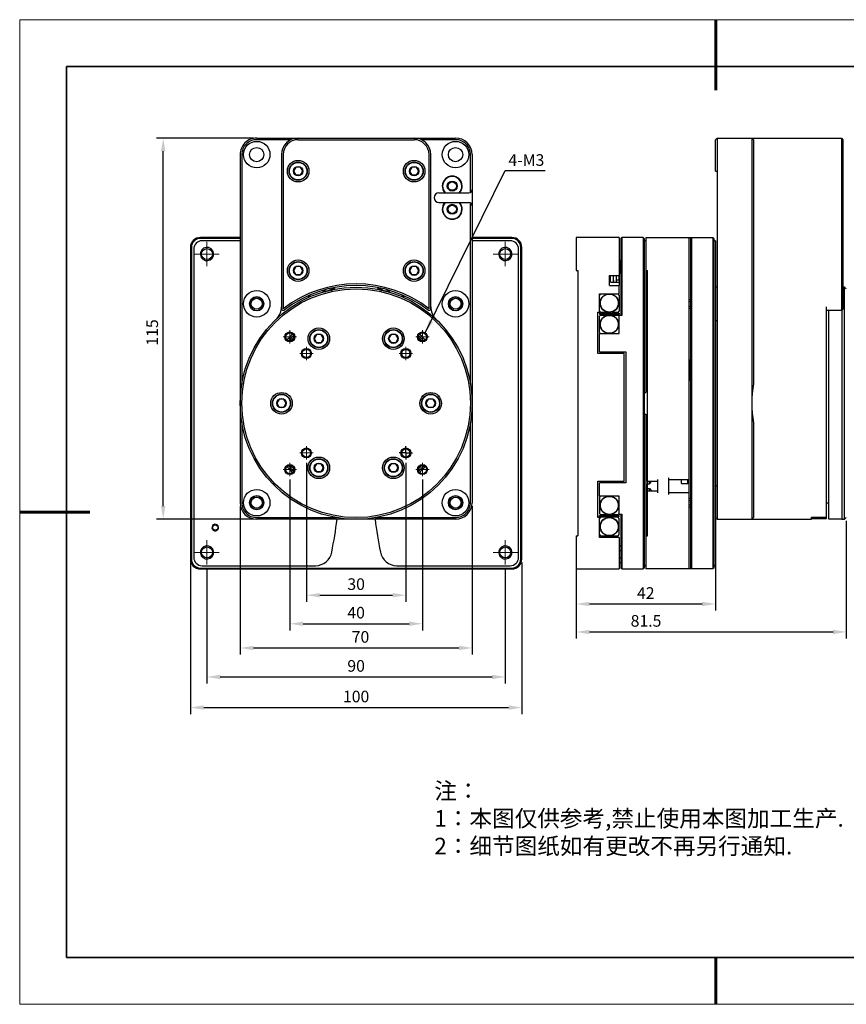
# Model space of a CAD drawing. Units: millimetres. Extents: x 13679 to 14099, y -7663 to -7366.
# Drawn here: x 13679 to 13928, y -7663 to -7366 of the extents above; entities that cross this region are included whole.
import ezdxf

# ---------------------------------------------------------------- set-up
doc = ezdxf.new("R2010")
doc.units = ezdxf.units.MM
doc.header["$LTSCALE"] = 10
doc.header["$PDMODE"] = 34
doc.linetypes.add('CENTER', pattern=[2, 1.25, -0.25, 0.25, -0.25])
doc.layers.add('1轮廓实线层', color=7, linetype='Continuous')
doc.layers.add('6文字层', color=3, linetype='Continuous')
for name, color, linetype, lineweight in [('3中心线层', 1, 'CENTER', 9), ('7标注层', 4, 'Continuous', 5), ('粗实线层', 7, 'Continuous', 35), ('细实线层', 7, 'Continuous', 18)]:
    doc.layers.add(name, color=color, linetype=linetype, lineweight=lineweight)
doc.styles.add('TH-GBD2M', font='calibri.ttf', dxfattribs={"width": 0.8, "height": 3.5})
doc.styles.add('标准', font='txt', dxfattribs={"height": 9.59})
doc.dimstyles.new('TH-GBD2M', dxfattribs={"dimtxt": 3.5, "dimasz": 4, "dimexe": 2, "dimexo": 0, "dimgap": 1.5, "dimtad": 1, "dimdec": 4, "dimzin": 9, "dimdsep": 46, "dimtxsty": 'TH-GBD2M', "dimcen": 0, "dimclrt": 3, "dimadec": 0, "dimazin": 3, "dimtfac": 1, "dimtdec": 4, "dimtofl": 0, "dimtmove": 0, "dimatfit": 3, "dimfxl": 1, "dimtolj": 1, "dimtzin": 0, "dimarcsym": 0})

# ---------------------------------------------------------------- blocks, each defined once
blk = doc.blocks.new('*X55')
at = {"layer": '粗实线层', "lineweight": 60}
for p, q in [((0, 105), (0, 90)), ((-148.5, 0), (-133.5, 0)), ((148.5, 0), (133.5, 0)), ((0, -105), (0, -95))]:
    blk.add_line(p, q, dxfattribs=at)
at = {"layer": '粗实线层'}
for p, q in [((-138.5, 95), (-138.5, -95)), ((138.5, 95), (-138.5, 95)), ((138.5, -95), (138.5, 95)), ((-138.5, -95), (138.5, -95))]:
    blk.add_line(p, q, dxfattribs=at)
at = {"layer": '细实线层'}
for p, q in [((148.5, 105), (-148.5, 105)), ((-148.5, 105), (-148.5, -105)), ((148.5, -105), (148.5, 105)), ((-148.5, -105), (148.5, -105))]:
    blk.add_line(p, q, dxfattribs=at)
blk = doc.blocks.new('*D60')
at = {"layer": '7标注层', "color": 0, "lineweight": -2, "transparency": 16777216}
for p, q in [((13765.38, -7500.05), (13765.38, -7541.95)), ((13795.38, -7500.05), (13795.38, -7541.95)), ((13769.38, -7539.95), (13791.38, -7539.95))]:
    blk.add_line(p, q, dxfattribs=at)
at = {"layer": '7标注层', "color": 0, "transparency": 16777216}
for points in [[(13769.38, -7539.28), (13769.38, -7540.61), (13765.38, -7539.95)], [(13791.38, -7539.28), (13791.38, -7540.61), (13795.38, -7539.95)]]:
    blk.add_solid(points, dxfattribs=at)
at = {"layer": 'Defpoints', "color": 0, "transparency": 16777216}
for p in [(13765.38, -7500.05), (13795.38, -7500.05), (13795.38, -7539.95)]:
    blk.add_point(p, dxfattribs=at)
at = {"layer": '7标注层', "color": 3, "transparency": 16777216, "insert": (13780.38, -7534.86), "char_height": 3.5, "attachment_point": 2, "style": 'TH-GBD2M'}
blk.add_mtext('\\A1;30', dxfattribs=at)
blk = doc.blocks.new('*D61')
at = {"layer": '7标注层', "color": 0, "lineweight": -2, "transparency": 16777216}
for p, q in [((13760.38, -7505.05), (13760.38, -7550.56)), ((13800.38, -7505.05), (13800.38, -7550.56)), ((13764.38, -7548.56), (13796.38, -7548.56))]:
    blk.add_line(p, q, dxfattribs=at)
at = {"layer": '7标注层', "color": 0, "transparency": 16777216}
for points in [[(13764.38, -7547.89), (13764.38, -7549.22), (13760.38, -7548.56)], [(13796.38, -7547.89), (13796.38, -7549.22), (13800.38, -7548.56)]]:
    blk.add_solid(points, dxfattribs=at)
at = {"layer": 'Defpoints', "color": 0, "transparency": 16777216}
for p in [(13760.38, -7505.05), (13800.38, -7505.05), (13800.38, -7548.56)]:
    blk.add_point(p, dxfattribs=at)
at = {"layer": '7标注层', "color": 3, "transparency": 16777216, "insert": (13780.38, -7543.47), "char_height": 3.5, "attachment_point": 2, "style": 'TH-GBD2M'}
blk.add_mtext('\\A1; 40', dxfattribs=at)
blk = doc.blocks.new('*D62')
at = {"layer": '7标注层', "color": 0, "lineweight": -2, "transparency": 16777216}
for p, q in [((13735.38, -7531.7), (13735.38, -7566.61)), ((13825.38, -7531.7), (13825.38, -7566.61)), ((13739.38, -7564.61), (13821.38, -7564.61))]:
    blk.add_line(p, q, dxfattribs=at)
at = {"layer": '7标注层', "color": 0, "transparency": 16777216}
for points in [[(13739.38, -7563.95), (13739.38, -7565.28), (13735.38, -7564.61)], [(13821.38, -7563.95), (13821.38, -7565.28), (13825.38, -7564.61)]]:
    blk.add_solid(points, dxfattribs=at)
at = {"layer": 'Defpoints', "color": 0, "transparency": 16777216}
for p in [(13735.38, -7531.7), (13825.38, -7531.7), (13825.38, -7564.61)]:
    blk.add_point(p, dxfattribs=at)
at = {"layer": '7标注层', "color": 3, "transparency": 16777216, "insert": (13780.38, -7559.53), "char_height": 3.5, "attachment_point": 2, "style": 'TH-GBD2M'}
blk.add_mtext('\\A1; 90', dxfattribs=at)
blk = doc.blocks.new('*D63')
at = {"layer": '7标注层', "color": 0, "lineweight": -2, "transparency": 16777216}
for p, q in [((13730.38, -7530.05), (13730.38, -7575.84)), ((13830.38, -7530.05), (13830.38, -7575.84)), ((13734.38, -7573.84), (13826.38, -7573.84))]:
    blk.add_line(p, q, dxfattribs=at)
at = {"layer": '7标注层', "color": 0, "transparency": 16777216}
for points in [[(13734.38, -7573.18), (13734.38, -7574.51), (13730.38, -7573.84)], [(13826.38, -7573.18), (13826.38, -7574.51), (13830.38, -7573.84)]]:
    blk.add_solid(points, dxfattribs=at)
at = {"layer": 'Defpoints', "color": 0, "transparency": 16777216}
for p in [(13730.38, -7530.05), (13830.38, -7530.05), (13830.38, -7573.84)]:
    blk.add_point(p, dxfattribs=at)
at = {"layer": '7标注层', "color": 3, "transparency": 16777216, "insert": (13780.38, -7568.76), "char_height": 3.5, "attachment_point": 2, "style": 'TH-GBD2M'}
blk.add_mtext('\\A1; 100', dxfattribs=at)
blk = doc.blocks.new('*D64')
at = {"layer": '7标注层', "color": 0, "lineweight": -2, "transparency": 16777216}
for p, q in [((13745.38, -7513.05), (13745.38, -7557.87)), ((13815.38, -7513.05), (13815.38, -7557.87)), ((13749.38, -7555.87), (13811.38, -7555.87))]:
    blk.add_line(p, q, dxfattribs=at)
at = {"layer": '7标注层', "color": 0, "transparency": 16777216}
for points in [[(13749.38, -7555.2), (13749.38, -7556.54), (13745.38, -7555.87)], [(13811.38, -7555.2), (13811.38, -7556.54), (13815.38, -7555.87)]]:
    blk.add_solid(points, dxfattribs=at)
at = {"layer": 'Defpoints', "color": 0, "transparency": 16777216}
for p in [(13745.38, -7513.05), (13815.38, -7513.05), (13815.38, -7555.87)]:
    blk.add_point(p, dxfattribs=at)
at = {"layer": '7标注层', "color": 3, "transparency": 16777216, "insert": (13781.7, -7550.78), "char_height": 3.5, "attachment_point": 2, "style": 'TH-GBD2M'}
blk.add_mtext('\\A1;70', dxfattribs=at)
blk = doc.blocks.new('*D65')
at = {"layer": '7标注层', "color": 0, "lineweight": -2, "transparency": 16777216}
for p, q in [((13749.38, -7402.05), (13720.17, -7402.05)), ((13722.17, -7513.05), (13722.17, -7406.05)), ((13749.38, -7517.05), (13720.17, -7517.05))]:
    blk.add_line(p, q, dxfattribs=at)
at = {"layer": '7标注层', "color": 0, "transparency": 16777216}
for points in [[(13721.5, -7406.05), (13722.83, -7406.05), (13722.17, -7402.05)], [(13721.5, -7513.05), (13722.83, -7513.05), (13722.17, -7517.05)]]:
    blk.add_solid(points, dxfattribs=at)
at = {"layer": 'Defpoints', "color": 0, "transparency": 16777216}
for p in [(13722.17, -7402.05), (13749.38, -7402.05), (13749.38, -7517.05)]:
    blk.add_point(p, dxfattribs=at)
at = {"layer": '7标注层', "color": 3, "transparency": 16777216, "insert": (13717.11, -7460.7), "char_height": 3.5, "attachment_point": 2, "rotation": 90, "style": 'TH-GBD2M'}
blk.add_mtext('\\A1;115', dxfattribs=at)
blk = doc.blocks.new('*D66')
at = {"layer": '7标注层', "color": 0, "lineweight": -2, "transparency": 16777216}
for p, q in [((13846.78, -7530.05), (13846.78, -7544.6)), ((13888.78, -7529.55), (13888.78, -7544.6)), ((13850.78, -7542.6), (13884.78, -7542.6))]:
    blk.add_line(p, q, dxfattribs=at)
at = {"layer": '7标注层', "color": 0, "transparency": 16777216}
for points in [[(13850.78, -7541.93), (13850.78, -7543.27), (13846.78, -7542.6)], [(13884.78, -7541.93), (13884.78, -7543.27), (13888.78, -7542.6)]]:
    blk.add_solid(points, dxfattribs=at)
at = {"layer": 'Defpoints', "color": 0, "transparency": 16777216}
for p in [(13846.78, -7530.05), (13888.78, -7529.55), (13888.78, -7542.6)]:
    blk.add_point(p, dxfattribs=at)
at = {"layer": '7标注层', "color": 3, "transparency": 16777216, "insert": (13867.78, -7537.55), "char_height": 3.5, "attachment_point": 2, "style": 'TH-GBD2M'}
blk.add_mtext('\\A1;42', dxfattribs=at)
blk = doc.blocks.new('*D67')
at = {"layer": '7标注层', "color": 0, "lineweight": -2, "transparency": 16777216}
for p, q in [((13928.28, -7517.55), (13928.28, -7553.04)), ((13846.78, -7530.05), (13846.78, -7553.04)), ((13850.78, -7551.04), (13924.28, -7551.04))]:
    blk.add_line(p, q, dxfattribs=at)
at = {"layer": '7标注层', "color": 0, "transparency": 16777216}
for points in [[(13850.78, -7550.37), (13850.78, -7551.71), (13846.78, -7551.04)], [(13924.28, -7550.37), (13924.28, -7551.71), (13928.28, -7551.04)]]:
    blk.add_solid(points, dxfattribs=at)
at = {"layer": 'Defpoints', "color": 0, "transparency": 16777216}
for p in [(13928.28, -7517.55), (13846.78, -7530.05), (13928.28, -7551.04)]:
    blk.add_point(p, dxfattribs=at)
at = {"layer": '7标注层', "color": 3, "transparency": 16777216, "insert": (13867.85, -7545.95), "char_height": 3.5, "attachment_point": 2, "style": 'TH-GBD2M'}
blk.add_mtext('\\A1;81.5', dxfattribs=at)

msp = doc.modelspace()

# ---------------------------------------------------------------- linework, layer by layer
at = {"layer": '1轮廓实线层'}
for p, q in [((13750.37771, -7402.04599), (13810.37771, -7402.04599)), ((13760.69826, -7402.54599), (13750.37771, -7402.54599)), ((13762.87771, -7402.54599), (13797.87771, -7402.54599)), ((13810.37771, -7402.54599), (13800.05716, -7402.54599)), ((13888.77841, -7402.54599), (13889.27841, -7402.04599)), ((13888.77841, -7412.04599), (13888.77841, -7402.54598)), ((13889.27839, -7402.04599), (13926.77841, -7402.04599)), ((13889.27839, -7402.04599), (13889.27839, -7517.04599)), ((13900.27841, -7402.54599), (13899.77841, -7402.04599)), ((13899.77843, -7402.04599), (13899.77841, -7517.04599)), ((13900.27841, -7402.54593), (13900.27841, -7476.15108)), ((13926.77841, -7402.04599), (13927.27841, -7402.54599)), ((13926.77841, -7402.04599), (13926.77841, -7454.05038)), ((13927.27841, -7402.54599), (13927.27841, -7453.55038)), ((13745.37771, -7407.04599), (13745.37771, -7512.04599)), ((13745.87771, -7407.04599), (13745.87771, -7476.15108)), ((13757.87771, -7407.04599), (13757.87771, -7453.55038)), ((13758.37771, -7407.04599), (13758.37771, -7453.55038)), ((13802.37771, -7453.55038), (13802.37771, -7407.04599)), ((13802.87771, -7453.55038), (13802.87771, -7407.04599)), ((13814.87771, -7418.41202), (13814.87771, -7407.04599)), ((13815.37771, -7407.04599), (13815.37771, -7512.04599)), ((13762.16021, -7410.80325), (13761.44271, -7412.04599)), ((13761.44271, -7412.04599), (13762.16021, -7413.28874)), ((13763.59521, -7410.80325), (13762.16021, -7410.80325)), ((13764.31271, -7412.04599), (13763.59521, -7410.80325)), ((13763.59521, -7413.28874), (13764.31271, -7412.04599)), ((13797.16021, -7410.80325), (13796.44271, -7412.04599)), ((13796.44271, -7412.04599), (13797.16021, -7413.28874)), ((13798.59521, -7410.80325), (13797.16021, -7410.80325)), ((13799.31271, -7412.04599), (13798.59521, -7410.80325)), ((13798.59521, -7413.28874), (13799.31271, -7412.04599)), ((13888.77841, -7412.04599), (13889.27841, -7412.04599)), ((13763.59521, -7413.28874), (13762.16021, -7413.28874)), ((13798.59521, -7413.28874), (13797.16021, -7413.28874)), ((13805.37771, -7418.54599), (13814.37771, -7418.54599)), ((13805.37771, -7421.54599), (13814.37771, -7421.54599)), ((13814.87771, -7476.15108), (13814.87771, -7421.67997)), ((13745.37771, -7432.04599), (13733.37771, -7432.04599)), ((13745.37771, -7432.04599), (13733.37771, -7432.04599)), ((13745.37771, -7432.34599), (13733.37771, -7432.34599)), ((13745.37771, -7432.34599), (13733.37771, -7432.34599)), ((13745.37771, -7433.04599), (13733.87771, -7433.04599)), ((13745.37771, -7433.04599), (13733.87771, -7433.04599)), ((13827.37771, -7432.04599), (13815.37771, -7432.04599)), ((13827.37771, -7432.04599), (13815.37771, -7432.04599)), ((13827.37771, -7432.34599), (13815.37771, -7432.34599)), ((13827.37771, -7432.34599), (13815.37771, -7432.34599)), ((13826.87771, -7433.04599), (13815.37771, -7433.04599)), ((13826.87771, -7433.04599), (13815.37771, -7433.04599)), ((13846.77841, -7432.04599), (13846.77841, -7442.04599)), ((13859.77841, -7432.04599), (13846.77841, -7432.04599)), ((13859.77841, -7432.04599), (13859.77841, -7445.54599)), ((13860.57841, -7432.04599), (13860.27841, -7432.34599)), ((13860.27841, -7432.34599), (13860.27841, -7455.54599)), ((13866.97841, -7432.04599), (13860.57841, -7432.04599)), ((13860.57841, -7432.04599), (13860.57841, -7455.54599)), ((13866.97841, -7432.04599), (13866.97841, -7532.04599)), ((13867.27841, -7432.34599), (13866.97841, -7432.04599)), ((13867.27841, -7432.34599), (13867.27841, -7531.74599)), ((13867.77841, -7433.04599), (13867.27841, -7433.04599)), ((13867.77841, -7432.04599), (13880.77841, -7432.04599)), ((13867.77841, -7432.04599), (13867.77841, -7442.04599)), ((13880.77841, -7432.04599), (13887.97841, -7432.04599)), ((13880.77841, -7432.04599), (13887.97841, -7432.04599)), ((13880.77841, -7432.04599), (13880.77841, -7532.04599)), ((13881.57841, -7432.04599), (13881.27841, -7432.34599)), ((13881.57841, -7432.04599), (13881.27841, -7432.34599)), ((13881.27841, -7432.34599), (13881.27841, -7531.74599)), ((13881.27841, -7432.34599), (13881.27841, -7531.74599)), ((13881.57841, -7432.04599), (13881.57841, -7532.04599)), ((13881.57841, -7432.04599), (13881.57841, -7532.04599)), ((13888.27841, -7432.34599), (13887.97841, -7432.04599)), ((13888.27841, -7432.34599), (13887.97841, -7432.04599)), ((13887.97841, -7432.04599), (13887.97841, -7532.04599)), ((13887.97841, -7432.04599), (13887.97841, -7532.04599)), ((13888.27841, -7432.34599), (13888.27841, -7531.74599)), ((13888.27841, -7432.34599), (13888.27841, -7531.74599)), ((13888.77841, -7433.04599), (13888.27841, -7433.04599)), ((13888.77841, -7433.04599), (13888.27841, -7433.04599)), ((13888.77841, -7433.04599), (13888.77841, -7531.04599)), ((13888.77841, -7433.04599), (13888.77841, -7531.04599)), ((13730.37771, -7435.04599), (13730.37771, -7529.04599)), ((13730.37771, -7435.04599), (13730.37771, -7529.04599)), ((13730.67771, -7435.04599), (13730.67771, -7529.04599)), ((13730.67771, -7435.04599), (13730.67771, -7529.04599)), ((13731.37771, -7435.54599), (13731.37771, -7528.54599)), ((13731.37771, -7435.54599), (13731.37771, -7528.54599)), ((13829.37771, -7528.54599), (13829.37771, -7435.54599)), ((13829.37771, -7528.54599), (13829.37771, -7435.54599)), ((13830.07771, -7529.04599), (13830.07771, -7435.04599)), ((13830.07771, -7529.04599), (13830.07771, -7435.04599)), ((13830.37771, -7529.04599), (13830.37771, -7435.04599)), ((13830.37771, -7529.04599), (13830.37771, -7435.04599)), ((13859.77841, -7438.74599), (13859.97841, -7438.74599)), ((13859.97841, -7438.74599), (13859.97841, -7443.04599)), ((13762.16021, -7440.80325), (13761.44271, -7442.04599)), ((13761.44271, -7442.04599), (13762.16021, -7443.28874)), ((13763.59521, -7440.80325), (13762.16021, -7440.80325)), ((13764.31271, -7442.04599), (13763.59521, -7440.80325)), ((13763.59521, -7443.28874), (13764.31271, -7442.04599)), ((13797.16021, -7440.80325), (13796.44271, -7442.04599)), ((13796.44271, -7442.04599), (13797.16021, -7443.28874)), ((13798.59521, -7440.80325), (13797.16021, -7440.80325)), ((13799.31271, -7442.04599), (13798.59521, -7440.80325)), ((13798.59521, -7443.28874), (13799.31271, -7442.04599)), ((13846.77841, -7442.04599), (13847.27841, -7442.04599)), ((13847.27841, -7442.04599), (13847.27841, -7522.04599)), ((13867.77841, -7442.04599), (13868.27841, -7442.04599)), ((13867.77841, -7442.04599), (13867.77841, -7478.79599)), ((13868.27841, -7505.54599), (13868.27841, -7442.04599)), ((13763.59521, -7443.28874), (13762.16021, -7443.28874)), ((13798.59521, -7443.28874), (13797.16021, -7443.28874)), ((13856.77841, -7446.54599), (13856.77841, -7443.54599)), ((13856.77841, -7443.54599), (13859.77841, -7443.54599)), ((13856.97841, -7443.84599), (13857.27841, -7443.54599)), ((13856.97841, -7443.84599), (13856.97841, -7445.24599)), ((13857.27841, -7445.54599), (13856.97841, -7445.24599)), ((13857.27841, -7445.54599), (13859.77841, -7445.54599)), ((13858.07841, -7445.54599), (13858.07841, -7443.54599)), ((13858.07841, -7444.8831), (13858.07841, -7445.20889)), ((13858.87841, -7443.54599), (13858.87841, -7445.54599)), ((13858.87841, -7444.79599), (13859.67841, -7444.79599)), ((13859.67841, -7443.54599), (13859.67841, -7444.79599)), ((13859.77841, -7444.24599), (13859.67841, -7444.24599)), ((13859.77841, -7443.04599), (13859.97841, -7443.04599)), ((13859.77841, -7445.54599), (13859.77841, -7446.54599)), ((13856.77841, -7446.54599), (13859.77841, -7446.54599)), ((13859.77841, -7449.04599), (13859.77841, -7446.54599)), ((13889.27841, -7447.04599), (13888.77841, -7447.04599)), ((13927.77841, -7447.04599), (13927.27841, -7447.04599)), ((13928.27841, -7447.546), (13927.77841, -7447.04599)), ((13927.77841, -7517.04599), (13927.77841, -7447.04599)), ((13766.12771, -7450.1464), (13766.12771, -7449.5731)), ((13794.62771, -7449.5731), (13794.62771, -7450.14474)), ((13854.13841, -7449.04599), (13853.77841, -7449.40599)), ((13853.77841, -7454.54599), (13853.77841, -7449.04599)), ((13853.77841, -7449.04599), (13859.77841, -7449.04599)), ((13859.77841, -7449.40599), (13859.41841, -7449.04599)), ((13859.77841, -7449.40599), (13859.77841, -7454.28599)), ((13880.77841, -7450.72312), (13881.27841, -7450.72312)), ((13880.77841, -7451.35861), (13881.27841, -7451.35861)), ((13853.27841, -7467.04599), (13853.27841, -7454.54599)), ((13853.27841, -7454.54599), (13853.77841, -7454.54599)), ((13853.77841, -7454.28599), (13854.13841, -7454.64599)), ((13855.77834, -7454.64599), (13854.13841, -7454.64599)), ((13855.51419, -7454.89599), (13855.76419, -7454.64599)), ((13855.77834, -7454.64599), (13855.91469, -7454.50963)), ((13855.79704, -7454.89599), (13856.13677, -7454.55626)), ((13858.04262, -7454.89599), (13857.6562, -7454.50957)), ((13857.66327, -7454.5025), (13857.80676, -7454.64599)), ((13859.41841, -7454.64599), (13857.80676, -7454.64599)), ((13859.41841, -7454.64599), (13859.77841, -7454.28599)), ((13880.77841, -7452.73338), (13881.27841, -7452.73338)), ((13880.77841, -7453.36887), (13881.27841, -7453.36887)), ((13922.27841, -7516.84599), (13922.27841, -7452.99862)), ((13926.77841, -7454.05038), (13922.27841, -7454.05038)), ((13922.87841, -7454.05038), (13922.87841, -7516.94599)), ((13927.27841, -7453.55038), (13926.77841, -7454.05038)), ((13926.87841, -7454.05038), (13926.87841, -7517.04599)), ((13853.77841, -7454.89599), (13853.77841, -7455.19599)), ((13853.77841, -7454.89599), (13859.77841, -7454.89599)), ((13853.77841, -7455.19599), (13859.77841, -7455.19599)), ((13854.13841, -7455.44599), (13853.77841, -7455.80599)), ((13853.77841, -7460.68599), (13853.77841, -7455.80599)), ((13854.13841, -7455.44599), (13855.75005, -7455.44599)), ((13854.97841, -7454.89599), (13854.97841, -7455.19599)), ((13855.90062, -7455.58242), (13855.51419, -7455.19599)), ((13855.89355, -7455.58949), (13855.75005, -7455.44599)), ((13857.75978, -7455.19599), (13857.42005, -7455.53572)), ((13857.77848, -7455.44599), (13857.64212, -7455.58235)), ((13857.77848, -7455.44599), (13859.41841, -7455.44599)), ((13858.04262, -7455.19599), (13857.79262, -7455.44599)), ((13858.57841, -7454.89599), (13858.57841, -7455.19599)), ((13859.77841, -7455.80599), (13859.41841, -7455.44599)), ((13859.77841, -7454.89599), (13859.77841, -7455.19599)), ((13859.77841, -7461.04599), (13859.77841, -7455.54599)), ((13860.57841, -7455.54599), (13859.77841, -7455.54599)), ((13888.77841, -7457.04599), (13889.27841, -7457.04599)), ((13768.41021, -7461.31767), (13767.69271, -7462.56042)), ((13767.69271, -7462.56042), (13768.41021, -7463.80317)), ((13769.84521, -7461.31767), (13768.41021, -7461.31767)), ((13770.56271, -7462.56042), (13769.84521, -7461.31767)), ((13769.84521, -7463.80317), (13770.56271, -7462.56042)), ((13790.91021, -7461.31767), (13790.19271, -7462.56042)), ((13790.19271, -7462.56042), (13790.91021, -7463.80317)), ((13792.34521, -7461.31767), (13790.91021, -7461.31767)), ((13793.06271, -7462.56042), (13792.34521, -7461.31767)), ((13792.34521, -7463.80317), (13793.06271, -7462.56042)), ((13853.77841, -7460.68599), (13854.13841, -7461.04599)), ((13853.77841, -7466.54599), (13853.77841, -7461.04599)), ((13853.77841, -7461.04599), (13859.77841, -7461.04599)), ((13859.41841, -7461.04599), (13859.77841, -7460.68599)), ((13769.84521, -7463.80317), (13768.41021, -7463.80317)), ((13792.34521, -7463.80317), (13790.91021, -7463.80317)), ((13853.77841, -7466.54599), (13861.77841, -7466.54599)), ((13855.37041, -7466.546), (13855.37041, -7467.04599)), ((13858.37041, -7467.04599), (13858.37041, -7466.546)), ((13861.77841, -7466.54599), (13861.77841, -7506.04599)), ((13861.27841, -7467.04599), (13853.27841, -7467.04599)), ((13861.27841, -7505.54599), (13861.27841, -7467.04599)), ((13880.77841, -7468.82179), (13880.97841, -7468.82179)), ((13880.97841, -7468.82179), (13880.97841, -7475.32179)), ((13880.77841, -7475.32179), (13880.97841, -7475.32179)), ((13757.16021, -7480.80325), (13756.44271, -7482.04599)), ((13758.59521, -7480.80325), (13757.16021, -7480.80325)), ((13759.31271, -7482.04599), (13758.59521, -7480.80325)), ((13802.16021, -7480.80325), (13801.44271, -7482.04599)), ((13803.59521, -7480.80325), (13802.16021, -7480.80325)), ((13804.31271, -7482.04599), (13803.59521, -7480.80325)), ((13867.27841, -7478.79599), (13867.77841, -7478.79599)), ((13756.44271, -7482.04599), (13757.16021, -7483.28874)), ((13758.59521, -7483.28874), (13757.16021, -7483.28874)), ((13758.59521, -7483.28874), (13759.31271, -7482.04599)), ((13801.44271, -7482.04599), (13802.16021, -7483.28874)), ((13803.59521, -7483.28874), (13802.16021, -7483.28874)), ((13803.59521, -7483.28874), (13804.31271, -7482.04599)), ((13867.27841, -7485.29599), (13867.77841, -7485.29599)), ((13867.77841, -7485.29599), (13867.77841, -7522.04599)), ((13745.87771, -7487.9409), (13745.87771, -7512.04599)), ((13814.87771, -7512.04599), (13814.87771, -7487.9409)), ((13900.27841, -7487.9409), (13900.27841, -7516.54599)), ((13795.37771, -7497.04599), (13795.37771, -7495.04589)), ((13795.37771, -7497.04599), (13793.37761, -7497.04599)), ((13795.37771, -7497.04599), (13795.37771, -7499.04609)), ((13795.37771, -7497.04599), (13797.37781, -7497.04599)), ((13768.41021, -7500.28882), (13767.69271, -7501.53156)), ((13767.69271, -7501.53156), (13768.41021, -7502.77431)), ((13769.84521, -7500.28882), (13768.41021, -7500.28882)), ((13770.56271, -7501.53156), (13769.84521, -7500.28882)), ((13769.84521, -7502.77431), (13770.56271, -7501.53156)), ((13790.91021, -7500.28882), (13790.19271, -7501.53156)), ((13790.19271, -7501.53156), (13790.91021, -7502.77431)), ((13792.34521, -7500.28882), (13790.91021, -7500.28882)), ((13793.06271, -7501.53156), (13792.34521, -7500.28882)), ((13792.34521, -7502.77431), (13793.06271, -7501.53156)), ((13769.84521, -7502.77431), (13768.41021, -7502.77431)), ((13792.34521, -7502.77431), (13790.91021, -7502.77431)), ((13871.27841, -7505.04599), (13871.27841, -7509.04599)), ((13874.77841, -7509.54599), (13874.77841, -7504.54599)), ((13874.77841, -7505.04599), (13880.77841, -7505.04599)), ((13878.57841, -7506.29596), (13878.57841, -7505.04599)), ((13880.47841, -7506.29599), (13880.47841, -7505.04599)), ((13880.57841, -7506.19599), (13880.57841, -7505.04599)), ((13853.27841, -7516.54599), (13853.27841, -7505.54599)), ((13853.27841, -7505.54599), (13861.27841, -7505.54599)), ((13853.77841, -7510.04599), (13853.77841, -7506.04599)), ((13861.77841, -7506.04599), (13853.77841, -7506.04599)), ((13868.27841, -7505.54599), (13868.27841, -7506.31597)), ((13868.27841, -7505.54599), (13871.27841, -7505.54599)), ((13868.27841, -7507.77601), (13868.27841, -7506.31597)), ((13868.27841, -7506.31599), (13868.84841, -7506.31599)), ((13868.27841, -7507.77599), (13868.84841, -7507.77599)), ((13868.27841, -7508.54599), (13868.27841, -7507.77601)), ((13868.84841, -7505.54599), (13868.84841, -7506.31599)), ((13868.84841, -7506.31599), (13869.61841, -7505.54599)), ((13868.84841, -7508.54599), (13868.84841, -7507.77599)), ((13868.84841, -7507.77599), (13869.61841, -7508.54599)), ((13878.57841, -7506.29599), (13880.47841, -7506.29599)), ((13880.47841, -7506.29599), (13880.57841, -7506.19599)), ((13889.27841, -7507.04599), (13888.77841, -7507.04599)), ((13854.13841, -7510.04599), (13853.77841, -7510.40599)), ((13859.77841, -7510.04599), (13853.77841, -7510.04599)), ((13853.77841, -7510.40599), (13853.77841, -7515.28599)), ((13859.77841, -7510.40599), (13859.41841, -7510.04599)), ((13859.77841, -7515.54599), (13859.77841, -7510.04599)), ((13868.27841, -7522.04599), (13868.27841, -7508.54599)), ((13871.27841, -7508.54599), (13868.27841, -7508.54599)), ((13874.77841, -7508.94497), (13880.77841, -7508.94497)), ((13880.77841, -7509.04599), (13874.77841, -7509.04599)), ((13880.77841, -7510.72312), (13881.27841, -7510.72312)), ((13880.77841, -7511.35861), (13881.27841, -7511.35861)), ((13880.77841, -7512.73338), (13881.27841, -7512.73338)), ((13880.77841, -7513.36887), (13881.27841, -7513.36887)), ((13922.27841, -7512.04599), (13922.87841, -7512.04599)), ((13750.37771, -7516.54599), (13774.4828, -7516.54599)), ((13810.37771, -7517.04599), (13750.37771, -7517.04599)), ((13786.27261, -7516.54599), (13810.37771, -7516.54599)), ((13853.77841, -7516.54599), (13853.27841, -7516.54599)), ((13853.77841, -7515.28599), (13854.13841, -7515.64599)), ((13853.77841, -7516.19599), (13853.77841, -7515.89599)), ((13853.77841, -7515.89599), (13859.77841, -7515.89599)), ((13859.77841, -7516.19599), (13853.77841, -7516.19599)), ((13854.13841, -7516.44599), (13853.77841, -7516.80599)), ((13853.77841, -7522.54599), (13853.77841, -7516.54599)), ((13854.13841, -7515.64599), (13855.75005, -7515.64599)), ((13855.77834, -7516.44599), (13854.13841, -7516.44599)), ((13854.97841, -7516.19599), (13854.97841, -7515.89599)), ((13855.51419, -7515.89599), (13855.90062, -7515.50957)), ((13855.76419, -7516.44599), (13855.51419, -7516.19599)), ((13855.75005, -7515.64599), (13855.89355, -7515.5025)), ((13855.91469, -7516.58235), (13855.77834, -7516.44599)), ((13855.79704, -7515.89599), (13856.13716, -7515.55587)), ((13857.75978, -7516.19599), (13857.41966, -7516.53611)), ((13857.64212, -7515.50963), (13857.77848, -7515.64599)), ((13858.04262, -7516.19599), (13857.6562, -7516.58242)), ((13857.80676, -7516.44599), (13857.66327, -7516.58949)), ((13857.77848, -7515.64599), (13859.41841, -7515.64599)), ((13858.04262, -7515.89599), (13857.79262, -7515.64599)), ((13859.41841, -7516.44599), (13857.80676, -7516.44599)), ((13858.57841, -7516.19599), (13858.57841, -7515.89599)), ((13859.41841, -7515.64599), (13859.77841, -7515.28599)), ((13859.77841, -7516.80599), (13859.41841, -7516.44599)), ((13859.77841, -7515.54599), (13860.57841, -7515.54599)), ((13859.77841, -7516.19599), (13859.77841, -7515.89599)), ((13859.77841, -7521.68599), (13859.77841, -7516.80599)), ((13860.27841, -7515.54599), (13860.27841, -7531.74599)), ((13860.57841, -7515.54599), (13860.57841, -7532.04599)), ((13889.27841, -7517.04599), (13888.77841, -7516.54599)), ((13889.2784, -7517.04599), (13917.77841, -7517.04599)), ((13899.77841, -7517.04599), (13900.27841, -7516.54599)), ((13917.77841, -7517.04599), (13917.77841, -7516.40294)), ((13917.77841, -7516.40294), (13922.27841, -7516.40294)), ((13917.77841, -7516.84599), (13922.27841, -7516.84599)), ((13922.87841, -7516.94599), (13926.87841, -7516.94599)), ((13926.87841, -7517.04599), (13927.77841, -7517.04599)), ((13927.7784, -7517.04599), (13928.27841, -7516.54599)), ((13846.77841, -7522.04599), (13846.77841, -7532.04599)), ((13846.77841, -7522.04599), (13847.27841, -7522.04599)), ((13853.77841, -7521.68599), (13854.13841, -7522.04599)), ((13859.77841, -7522.54599), (13853.77841, -7522.54599)), ((13854.13841, -7522.04599), (13859.41841, -7522.04599)), ((13859.41841, -7522.04599), (13859.77841, -7521.68599)), ((13859.77841, -7522.54599), (13859.77841, -7532.04599)), ((13867.77841, -7522.04599), (13867.77841, -7532.04599)), ((13867.77841, -7522.04599), (13868.27841, -7522.04599)), ((13859.77841, -7525.04599), (13860.27841, -7525.04599)), ((13859.77841, -7526.42796), (13860.27841, -7526.42796)), ((13859.77841, -7528.66403), (13860.27841, -7528.66403)), ((13733.37771, -7531.74599), (13827.37771, -7531.74599)), ((13733.37771, -7531.74599), (13827.37771, -7531.74599)), ((13733.87771, -7531.04599), (13768.1443, -7531.04599)), ((13733.87771, -7531.04599), (13768.1443, -7531.04599)), ((13792.61111, -7531.04599), (13826.87771, -7531.04599)), ((13792.61111, -7531.04599), (13826.87771, -7531.04599)), ((13859.77841, -7530.04599), (13860.27841, -7530.04599)), ((13860.57841, -7532.04599), (13860.27841, -7531.74599)), ((13867.27841, -7531.74599), (13866.97841, -7532.04599)), ((13867.77841, -7531.04599), (13867.27841, -7531.04599)), ((13881.57841, -7532.04599), (13881.27841, -7531.74599)), ((13881.57841, -7532.04599), (13881.27841, -7531.74599)), ((13888.27841, -7531.74599), (13887.97841, -7532.04599)), ((13888.27841, -7531.74599), (13887.97841, -7532.04599)), ((13888.77841, -7531.04599), (13888.27841, -7531.04599)), ((13888.77841, -7531.04599), (13888.27841, -7531.04599)), ((13733.37771, -7532.04599), (13827.37771, -7532.04599)), ((13733.37771, -7532.04599), (13827.37771, -7532.04599)), ((13846.77841, -7532.04599), (13859.77841, -7532.04599)), ((13860.57841, -7532.04599), (13866.97841, -7532.04599)), ((13880.77841, -7532.04599), (13867.77841, -7532.04599)), ((13887.97841, -7532.04599), (13880.77841, -7532.04599)), ((13887.97841, -7532.04599), (13880.77841, -7532.04599))]:
    msp.add_line(p, q, dxfattribs=at)
for centre, radius in [((13750.37771, -7407.04599), 4), ((13810.37771, -7407.04599), 4), ((13750.37771, -7407.04599), 2.15), ((13810.37771, -7407.04599), 2.15), ((13762.87771, -7412.04599), 3.25), ((13762.87771, -7412.04599), 2.75), ((13762.87771, -7412.04599), 2.65), ((13797.87771, -7412.04599), 3.25), ((13797.87771, -7412.04599), 2.75), ((13797.87771, -7412.04599), 2.65), ((13762.87771, -7412.04599), 1.435), ((13797.87771, -7412.04599), 1.435), ((13809.37771, -7416.54599), 1.5), ((13809.37771, -7416.54599), 1.25), ((13809.37771, -7423.54599), 1.5), ((13809.37771, -7423.54599), 1.25), ((13735.37771, -7437.04599), 1.65), ((13735.37771, -7437.04599), 1.65), ((13825.37771, -7437.04599), 1.65), ((13825.37771, -7437.04599), 1.65), ((13762.87771, -7442.04599), 3.25), ((13762.87771, -7442.04599), 2.75), ((13762.87771, -7442.04599), 2.65), ((13797.87771, -7442.04599), 3.25), ((13797.87771, -7442.04599), 2.75), ((13797.87771, -7442.04599), 2.65), ((13762.87771, -7442.04599), 1.435), ((13797.87771, -7442.04599), 1.435), ((13780.37771, -7482.04599), 35), ((13780.37771, -7482.04599), 34.5), ((13750.37771, -7452.04599), 4), ((13810.37771, -7452.04599), 4), ((13750.37771, -7452.04599), 2.15), ((13750.37771, -7452.04599), 1.65), ((13750.37771, -7452.04599), 1.65), ((13810.37771, -7452.04599), 2.15), ((13810.37771, -7452.04599), 1.65), ((13810.37771, -7452.04599), 1.65), ((13856.77841, -7451.84599), 2.8), ((13856.77841, -7451.84599), 2.7125), ((13856.77841, -7458.24599), 2.8), ((13856.77841, -7458.24599), 2.7125), ((13760.37771, -7462.04599), 1.5), ((13769.12771, -7462.56042), 3.25), ((13769.12771, -7462.56042), 2.75), ((13769.12771, -7462.56042), 2.65), ((13791.62771, -7462.56042), 3.25), ((13791.62771, -7462.56042), 2.75), ((13791.62771, -7462.56042), 2.65), ((13800.37771, -7462.04599), 1.5), ((13760.37771, -7462.04599), 1.25), ((13769.12771, -7462.56042), 1.435), ((13791.62771, -7462.56042), 1.435), ((13800.37771, -7462.04599), 1.25), ((13765.37771, -7467.04599), 1.5), ((13765.37771, -7467.04599), 1.25), ((13795.37771, -7467.04599), 1.5), ((13795.37771, -7467.04599), 1.25), ((13757.87771, -7482.04599), 3.25), ((13757.87771, -7482.04599), 2.75), ((13757.87771, -7482.04599), 2.65), ((13757.87771, -7482.04599), 1.435), ((13802.87771, -7482.04599), 3.25), ((13802.87771, -7482.04599), 2.75), ((13802.87771, -7482.04599), 2.65), ((13802.87771, -7482.04599), 1.435), ((13765.37771, -7497.04599), 1.5), ((13765.37771, -7497.04599), 1.25), ((13795.37771, -7497.04599), 1.5), ((13795.37771, -7497.04599), 1.25), ((13769.12771, -7501.53156), 3.25), ((13769.12771, -7501.53156), 2.75), ((13769.12771, -7501.53156), 2.65), ((13791.62771, -7501.53156), 3.25), ((13791.62771, -7501.53156), 2.75), ((13791.62771, -7501.53156), 2.65), ((13760.37771, -7502.04599), 1.5), ((13760.37771, -7502.04599), 1.25), ((13769.12771, -7501.53156), 1.435), ((13791.62771, -7501.53156), 1.435), ((13800.37771, -7502.04599), 1.5), ((13800.37771, -7502.04599), 1.25), ((13750.37771, -7512.04599), 4), ((13810.37771, -7512.04599), 4), ((13750.37771, -7512.04599), 2.15), ((13750.37771, -7512.04599), 1.65), ((13750.37771, -7512.04599), 1.65), ((13810.37771, -7512.04599), 2.15), ((13810.37771, -7512.04599), 1.65), ((13810.37771, -7512.04599), 1.65), ((13856.77841, -7512.84599), 2.8), ((13856.77841, -7512.84599), 2.7125), ((13856.77841, -7519.24599), 2.8), ((13856.77841, -7519.24599), 2.7125), ((13737.87771, -7519.54599), 0.8), ((13737.87771, -7519.54599), 0.8), ((13735.37771, -7527.04599), 1.65), ((13735.37771, -7527.04599), 1.65), ((13825.37771, -7527.04599), 1.65), ((13825.37771, -7527.04599), 1.65)]:
    msp.add_circle(centre, radius, dxfattribs=at)
for centre, radius, start, end in [((13750.37771, -7407.04599), 5.00011, 89.9999992, 180), ((13750.37771, -7407.04599), 4.50006, 90, 180.0000026), ((13762.87771, -7407.04599), 5, 90, 180), ((13762.87771, -7407.04599), 4.5, 90, 180), ((13797.87771, -7407.04599), 5, 0, 90), ((13797.87771, -7407.04599), 4.5, 0, 89.9999999), ((13810.37771, -7407.04599), 5, 0, 90), ((13810.37771, -7407.04599), 4.50004, 0, 90.0000015), ((13809.37771, -7416.54599), 3, 318.1896851, 221.8103149), ((13809.37771, -7416.54599), 2.9, 316.397181, 223.602819), ((13805.37771, -7420.04599), 1.5, 90, 270), ((13814.37771, -7417.54599), 1, 270, 0), ((13809.37771, -7423.54599), 3, 138.1896851, 41.8103149), ((13809.37771, -7423.54599), 2.9, 136.397181, 43.602819), ((13814.37771, -7422.54599), 1, 0, 90), ((13733.37771, -7435.04599), 3, 90, 180), ((13733.37771, -7435.04599), 3, 90, 180), ((13733.37771, -7435.04599), 2.7, 90, 180), ((13733.37771, -7435.04599), 2.7, 90, 180), ((13733.87771, -7435.54599), 2.5, 90, 180), ((13733.87771, -7435.54599), 2.5, 90, 180), ((13826.87771, -7435.54599), 2.5, 0, 90), ((13826.87771, -7435.54599), 2.5, 0, 90), ((13827.37771, -7435.04599), 3, 0, 90), ((13827.37771, -7435.04599), 3, 0, 90), ((13827.37771, -7435.04599), 2.7, 0, 90), ((13827.37771, -7435.04599), 2.7, 0, 90), ((13735.37771, -7437.04599), 2, 75, 345), ((13735.37771, -7437.04599), 2, 345, 255), ((13825.37771, -7437.04599), 2, 75, 345), ((13825.37771, -7437.04599), 2, 345, 255), ((13780.37771, -7482.04599), 36, 52.330113, 127.669887), ((13780.37771, -7482.04599), 35.5, 52.330113, 127.6698869), ((13771.37771, -7445.44599), 2.9, 246.4073612, 267.5315387), ((13771.37771, -7445.44599), 2.75, 249.880442, 316.8132738), ((13771.37771, -7445.44599), 2.65, 252.8337262, 313.4956817), ((13771.37771, -7445.44599), 2.9, 298.5508387, 320.4734363), ((13771.37771, -7445.44599), 3.09995, 307.9598271, 324.813614), ((13789.37771, -7445.44599), 3.09995, 215.1863862, 232.0261652), ((13789.37771, -7445.44599), 2.9, 219.5265637, 241.3901535), ((13789.37771, -7445.44599), 2.75, 223.1867262, 290.119558), ((13789.37771, -7445.44599), 2.65, 226.5669208, 287.160297), ((13789.37771, -7445.44599), 2.9, 272.5281976, 293.5926388), ((13750.37771, -7452.04599), 2, 75, 345), ((13750.37771, -7452.04599), 2, 345, 255), ((13767.12771, -7449.44599), 1, 186.8651769, 198), ((13767.12771, -7449.44599), 0.79999, 179.9999998, 222.6554177), ((13793.62771, -7449.44599), 0.79999, 317.4411717, 0.0000002), ((13793.62771, -7449.44599), 1, 342, 353.1348231), ((13810.37771, -7452.04599), 2, 75, 345), ((13810.37771, -7452.04599), 2, 345, 255), ((13752.87771, -7452.99862), 5, 313.4325366, 0), ((13758.37771, -7453.55038), 0.5, 180, 307.669887), ((13802.37771, -7453.55038), 0.5, 232.330113, 0), ((13807.87771, -7452.99862), 5, 180, 226.5674634), ((13780.37771, -7482.04599), 28.3, 132.4685586, 137.5314414), ((13780.37771, -7482.04599), 27.8, 132.6999859, 137.29661), ((13780.37771, -7482.04599), 27.3, 133.4638233, 136.5350052), ((13780.37771, -7482.04599), 27.3, 43.4638017, 46.5349831), ((13780.37771, -7482.04599), 27.8, 42.6999859, 47.29661), ((13780.37771, -7482.04599), 28.3, 42.4685586, 47.5314414), ((13780.37771, -7482.04599), 28.3, 222.4685586, 227.5314414), ((13780.37771, -7482.04599), 27.8, 222.6999859, 227.29661), ((13780.37771, -7482.04599), 27.3, 223.4637808, 226.5349617), ((13780.37771, -7482.04599), 27.3, 313.4638017, 316.5349831), ((13780.37771, -7482.04599), 27.8, 312.6999859, 317.29661), ((13780.37771, -7482.04599), 28.3, 312.4685586, 317.5314414), ((13750.37771, -7512.04599), 2, 75, 345), ((13750.37771, -7512.04599), 2, 345, 255), ((13810.37771, -7512.04599), 2, 75, 345), ((13810.37771, -7512.04599), 2, 345, 255), ((13750.37771, -7512.04599), 5, 180, 270), ((13750.37771, -7512.04599), 4.5, 179.9999986, 270.0000013), ((13810.37771, -7512.04599), 5, 270, 0), ((13810.37771, -7512.04599), 4.5, 270, 0.0000013), ((13527.12771, -7482.04599), 250, 349.6540136, 351.9514972), ((13527.12771, -7482.04599), 250, 349.6540136, 351.9492162), ((14033.62771, -7482.04599), 250, 188.0507838, 190.3459864), ((14033.62771, -7482.04599), 250, 188.0507838, 190.3459864), ((13737.87771, -7519.54599), 1, 75, 345), ((13737.87771, -7519.54599), 1, 345, 255), ((13735.37771, -7527.04599), 2, 75, 345), ((13735.37771, -7527.04599), 2, 345, 255), ((13825.37771, -7527.04599), 2, 75, 345), ((13825.37771, -7527.04599), 2, 345, 255), ((13733.87771, -7528.54599), 2.5, 180, 270), ((13733.87771, -7528.54599), 2.5, 180, 270), ((13768.1443, -7526.04599), 5, 270, 349.6540136), ((13768.1443, -7526.04599), 5, 270, 349.6540136), ((13792.61111, -7526.04599), 5, 190.3459864, 270), ((13792.61111, -7526.04599), 5, 190.3459864, 270), ((13826.87771, -7528.54599), 2.5, 270, 0), ((13826.87771, -7528.54599), 2.5, 270, 0), ((13733.37771, -7529.04599), 3, 180, 270), ((13733.37771, -7529.04599), 3, 180, 270), ((13733.37771, -7529.04599), 2.7, 180, 270), ((13733.37771, -7529.04599), 2.7, 180, 270), ((13827.37771, -7529.04599), 3, 270, 0), ((13827.37771, -7529.04599), 3, 270, 0), ((13827.37771, -7529.04599), 2.7, 270, 0), ((13827.37771, -7529.04599), 2.7, 270, 0)]:
    msp.add_arc(centre, radius, start, end, dxfattribs=at)
msp.add_ellipse((13934.77841, -7482.04599), major_axis=(35, 0), ratio=1, start_param=2.972359926, end_param=3.310825381, dxfattribs=at)
at = {"layer": '3中心线层'}
for p, q in [((13735.37771, -7437.04599), (13735.37771, -7433.39599)), ((13825.37771, -7437.04599), (13825.37771, -7433.39599)), ((13735.37771, -7437.04599), (13731.72771, -7437.04599)), ((13735.37771, -7437.04599), (13735.37771, -7440.69599)), ((13735.37771, -7437.04599), (13739.02771, -7437.04599)), ((13825.37771, -7437.04599), (13821.72771, -7437.04599)), ((13825.37771, -7437.04599), (13829.02771, -7437.04599)), ((13825.37771, -7437.04599), (13825.37771, -7440.69599)), ((13760.37771, -7462.04599), (13760.37771, -7460.04589)), ((13800.37771, -7462.04599), (13800.37771, -7460.04589)), ((13760.37771, -7462.04599), (13758.37761, -7462.04599)), ((13760.37771, -7462.04599), (13760.37771, -7464.04609)), ((13760.37771, -7462.04599), (13762.37781, -7462.04599)), ((13800.37771, -7462.04599), (13798.37761, -7462.04599)), ((13800.37771, -7462.04599), (13802.37781, -7462.04599)), ((13800.37771, -7462.04599), (13800.37771, -7464.04609)), ((13765.37771, -7467.04599), (13765.37771, -7465.04589)), ((13795.37771, -7467.04599), (13795.37771, -7465.04589)), ((13765.37771, -7467.04599), (13763.37761, -7467.04599)), ((13765.37771, -7467.04599), (13765.37771, -7469.04609)), ((13765.37771, -7467.04599), (13767.37781, -7467.04599)), ((13795.37771, -7467.04599), (13793.37761, -7467.04599)), ((13795.37771, -7467.04599), (13797.37781, -7467.04599)), ((13795.37771, -7467.04599), (13795.37771, -7469.04609)), ((13765.37771, -7497.04599), (13765.37771, -7495.04589)), ((13765.37771, -7497.04599), (13763.37761, -7497.04599)), ((13765.37771, -7497.04599), (13765.37771, -7499.04609)), ((13765.37771, -7497.04599), (13767.37781, -7497.04599)), ((13760.37771, -7502.04599), (13758.37761, -7502.04599)), ((13760.37771, -7502.04599), (13760.37771, -7500.04589)), ((13760.37771, -7502.04599), (13760.37771, -7504.04609)), ((13760.37771, -7502.04599), (13762.37781, -7502.04599)), ((13800.37771, -7502.04599), (13798.37761, -7502.04599)), ((13800.37771, -7502.04599), (13800.37771, -7500.04589)), ((13800.37771, -7502.04599), (13800.37771, -7504.04609)), ((13800.37771, -7502.04599), (13802.37781, -7502.04599)), ((13735.37771, -7527.04599), (13735.37771, -7523.39599)), ((13825.37771, -7527.04599), (13825.37771, -7523.39599)), ((13735.37771, -7527.04599), (13731.72771, -7527.04599)), ((13735.37771, -7527.04599), (13735.37771, -7530.69599)), ((13735.37771, -7527.04599), (13739.02771, -7527.04599)), ((13825.37771, -7527.04599), (13821.72771, -7527.04599)), ((13825.37771, -7527.04599), (13825.37771, -7530.69599)), ((13825.37771, -7527.04599), (13829.02771, -7527.04599))]:
    msp.add_line(p, q, dxfattribs=at)
at = {"layer": '6文字层', "color": 0}
msp.add_line((13886.76986, -7649.21123), (13717.05558, -7649.21123), dxfattribs=at)
at = {"layer": '7标注层'}
msp.add_line((13678.91272, -7663.35409), (14098.91272, -7663.35409), dxfattribs=at)

# ---------------------------------------------------------------- block references
at = {"layer": '粗实线层', "xscale": 1.414285714285714, "yscale": 1.414285714285714, "zscale": 1.414285714285714}
msp.add_blockref('*X55', (13888.89129, -7514.85409), dxfattribs=at)

# ---------------------------------------------------------------- texts
at = {"layer": '6文字层', "insert": (13803.96756, -7596.45015), "char_height": 5, "attachment_point": 1, "style": '标准'}
msp.add_mtext_dynamic_manual_height_columns('{\\fSimSun|b1|i0|c134|p2;\\C1;注：\\P1：本图仅供参考,禁止使用本图加工生产.\\P2：细节图纸如有更改不再另行通知.}', width=132.6966579, gutter_width=1, heights=[0], dxfattribs=at)
at = {"layer": '7标注层', "color": 3, "insert": (13831.74948, -7408.69365), "char_height": 3.5, "attachment_point": 5, "style": 'TH-GBD2M'}
msp.add_mtext('\\A1;4-M3', dxfattribs=at)

# ---------------------------------------------------------------- dimensions: what is measured, and where the dimension line sits
at = {"layer": '7标注层'}
for base, p1, p2, angle, picture, middle in [((13722.16832, -7402.04599), (13749.37771, -7517.04599), (13749.37771, -7402.04599), 90, '*D65', (13722.16832, -7460.6959)), ((13815.37771, -7555.87105), (13745.37771, -7513.04599), (13815.37771, -7513.04599), 0, '*D64', (13781.70261, -7555.87105))]:
    dim = msp.add_linear_dim(base=base, p1=p1, p2=p2, angle=angle, dimstyle='TH-GBD2M', dxfattribs=at)
    dim.commit()
    dim.dimension.update_dxf_attribs({"geometry": picture, "text_midpoint": middle, "dimtype": 160})
for base, p1, p2, picture, middle in [((13795.37771, -7539.94736), (13765.37771, -7500.04609), (13795.37771, -7500.04609), '*D60', (13780.37771, -7539.94736)), ((13928.27841, -7551.03995), (13846.77841, -7530.04599), (13928.27841, -7517.54599), '*D67', (13867.85151, -7551.03995)), ((13888.77841, -7542.60144), (13846.77841, -7530.04599), (13888.77841, -7529.54599), '*D66', (13867.77841, -7542.60144))]:
    dim = msp.add_linear_dim(base=base, p1=p1, p2=p2, dimstyle='TH-GBD2M', dxfattribs=at)
    dim.commit()
    dim.dimension.update_dxf_attribs({"geometry": picture, "text_midpoint": middle, "dimtype": 160})
for base, p1, p2, picture, middle in [((13800.37771, -7548.55703), (13760.37771, -7505.04609), (13800.37771, -7505.04609), '*D61', (13780.37771, -7548.55703)), ((13830.37771, -7573.84228), (13730.37771, -7530.04599), (13830.37771, -7530.04599), '*D63', (13780.37771, -7573.84228)), ((13825.37771, -7564.61225), (13735.37771, -7531.69599), (13825.37771, -7531.69599), '*D62', (13780.37771, -7564.61225))]:
    dim = msp.add_linear_dim(base=base, p1=p1, p2=p2, text=' <>', dimstyle='TH-GBD2M', dxfattribs=at)
    dim.commit()
    dim.dimension.update_dxf_attribs({"geometry": picture, "text_midpoint": middle, "dimtype": 160})

# ---------------------------------------------------------------- leaders
msp.add_leader([(13801.25264, -7460.8276), (13825.31725, -7411.82149), (13837.36783, -7411.82149)], dimstyle='TH-GBD2M', override={"dimgap": 1.5, "dimtad": 0}, dxfattribs=at)

doc.saveas('drawing.dxf')
